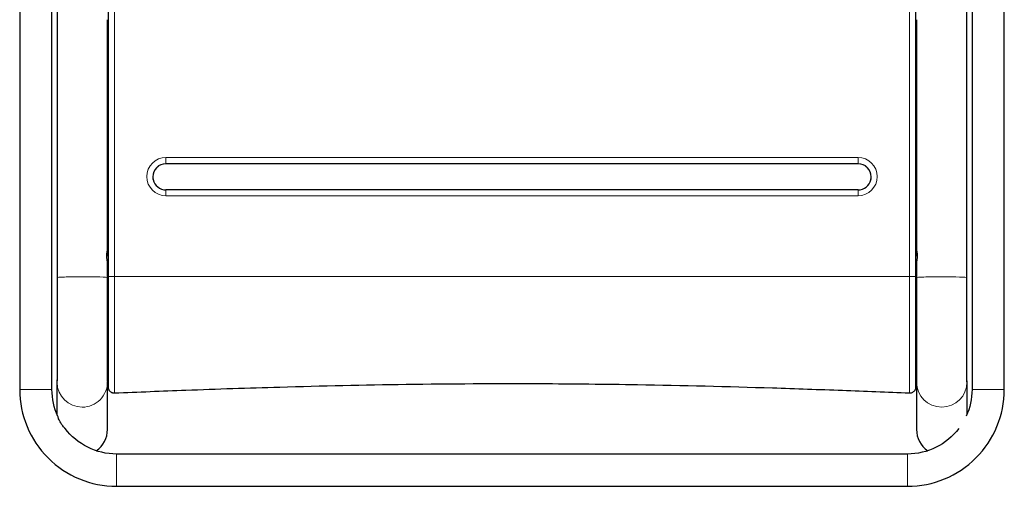
# Model space of a CAD drawing. Units: millimetres. Extents: x -1407 to -63, y -1571 to 825.
# Drawn here: x -1373 to -885, y -1043 to -812 of the extents above; entities that cross this region are included whole.
import ezdxf

# ---------------------------------------------------------------- set-up
doc = ezdxf.new("R2010")
doc.units = ezdxf.units.MM
doc.linetypes.add('SOLID', pattern=[0])

# ---------------------------------------------------------------- blocks, each defined once
blk = doc.blocks.new('STRUTTURA 2_1')
at = {"linetype": 'SOLID', "lineweight": 30}
for p, q in [((-1372.93, -592.91, -239.24), (-1372.93, -995.2, -239.29)), ((-1356.93, -995.2, -239.25), (-1356.93, -594.57, -239.23)), ((-900.93, -594.57, -239.25), (-900.93, -995.2, -239.39)), ((-884.93, -995.2, -239.27), (-884.93, -592.91, -239.23)), ((-1354.43, -601.91, 194.76), (-1354.43, -939.76, 206.42)), ((-903.43, -939.76, 206.45), (-903.43, -601.92, 194.66)), ((-1329.43, -926.33, 205.98), (-1329.43, -811.9, 201.99)), ((-928.43, -811.9, 201.99), (-928.43, -926.33, 205.98)), ((-1329.43, -939.75, 206.65), (-1329.43, -931.82, 206.18)), ((-928.43, -931.82, 206.18), (-928.43, -939.76, 206.45)), ((-1354.43, -1007.61, -306.12), (-1354.43, -991.66, 158.24)), ((-1329.43, -1015, -521.36), (-1329.43, -991.33, 158.22)), ((-928.43, -991.47, 158.23), (-928.43, -1015, -521.36)), ((-903.43, -991.47, 158.23), (-903.43, -1007.6, -307.8)), ((-932.93, -1027.2, -239.36), (-1324.93, -1027.2, -239.36)), ((-1324.93, -1043.2, -239.36), (-932.93, -1043.2, -239.36))]:
    blk.add_line(p, q, dxfattribs=at)
for points in [[(-1354.43, -939.76, 206.42), (-1354.42, -941.5, 205.95), (-1354.42, -945.29, 205.81), (-1354.42, -949.05, 205.37), (-1354.42, -952.77, 204.65), (-1354.42, -956.43, 203.65), (-1354.42, -959.99, 202.37), (-1354.42, -963.45, 200.82), (-1354.42, -966.78, 199.01), (-1354.42, -969.96, 196.95), (-1354.42, -972.98, 194.65), (-1354.42, -975.81, 192.13), (-1354.42, -978.43, 189.4), (-1354.42, -980.84, 186.47), (-1354.42, -983.02, 183.37), (-1354.42, -984.96, 180.12), (-1354.42, -986.64, 176.72), (-1354.42, -988.06, 173.21), (-1354.42, -989.2, 169.59), (-1354.42, -990.07, 165.9), (-1354.42, -990.64, 162.16), (-1354.42, -990.93, 158.38), (-1354.38, -990.39, 158.19)], [(-1329.45, -990.69, 158.2), (-1329.44, -990.93, 158.38), (-1329.44, -990.64, 162.16), (-1329.44, -990.07, 165.9), (-1329.44, -989.2, 169.59), (-1329.44, -988.06, 173.21), (-1329.44, -986.64, 176.72), (-1329.44, -984.96, 180.12), (-1329.44, -983.02, 183.37), (-1329.44, -980.84, 186.47), (-1329.44, -978.43, 189.4), (-1329.44, -975.81, 192.13), (-1329.44, -972.98, 194.65), (-1329.44, -969.96, 196.95), (-1329.44, -966.78, 199.01), (-1329.44, -963.45, 200.82), (-1329.44, -959.99, 202.37), (-1329.44, -956.43, 203.65), (-1329.44, -952.77, 204.65), (-1329.44, -949.05, 205.37), (-1329.44, -945.29, 205.81), (-1329.44, -941.5, 205.95), (-1329.43, -939.75, 206.65)], [(-928.43, -939.76, 206.45), (-928.43, -945.17, 206.35), (-928.43, -950.54, 205.66), (-928.43, -955.8, 204.4), (-928.43, -960.9, 202.57), (-928.43, -965.77, 200.2), (-928.43, -970.35, 197.32), (-928.43, -974.6, 193.96), (-928.43, -978.46, 190.16), (-928.43, -981.88, 185.97), (-928.43, -984.83, 181.43), (-928.43, -987.28, 176.6), (-928.43, -989.18, 171.53), (-928.43, -990.53, 166.29), (-928.43, -991.3, 160.93), (-928.41, -990.86, 158.21)], [(-903.45, -990.86, 158.21), (-903.43, -991.3, 160.93), (-903.43, -990.53, 166.29), (-903.43, -989.18, 171.53), (-903.43, -987.28, 176.6), (-903.43, -984.83, 181.43), (-903.43, -981.88, 185.97), (-903.43, -978.46, 190.16), (-903.43, -974.6, 193.96), (-903.43, -970.35, 197.32), (-903.43, -965.77, 200.2), (-903.43, -960.9, 202.57), (-903.43, -955.8, 204.4), (-903.43, -950.54, 205.66), (-903.43, -945.17, 206.35), (-903.43, -939.76, 206.45)]]:
    blk.add_polyline3d(points, dxfattribs=at)
at = {"color": 196, "linetype": 'SOLID', "lineweight": 9, "extrusion": (0, -0.999391, 0.034899)}
for start, end in [(90, 180.1429), (0.8786, 90)]:
    blk.add_arc((-1341.93, 173.53, 946.39), 12.5, start, end, dxfattribs=at)
at = {"color": 196, "linetype": 'SOLID', "lineweight": 9, "extrusion": (1.39811e-10, 0.999391, -0.034899)}
for start, end in [(359.9996, 89.9997), (89.9997, 179.9996)]:
    blk.add_arc((915.93, 173.53, -946.39), 12.5, start, end, dxfattribs=at)
at = {"color": 196, "linetype": 'SOLID', "lineweight": 9, "extrusion": (-2.33443e-16, 1, -6.12323e-17)}
blk.add_arc((1364.93, -239.36, -995.2), 8, 0.4715, 179.2606, dxfattribs=at)
at = {"linetype": 'SOLID', "lineweight": 30}
for centre, start, end in [((-1324.93, -995.2, -239.29), 179.9996, 270.0001), ((-932.93, -995.2, -239.36), 269.9996, 0.0009)]:
    blk.add_arc(centre, 48, start, end, dxfattribs=at)
at = {"linetype": 'SOLID', "lineweight": 30, "extrusion": (0, 0, -1)}
for centre, radius, start, end in [((1324.92, -995.2, 239.34), 32.01, 335.3671, 359.9928), ((932.93, -995.2, 239.39), 32, 179.9965, 204.4165), ((1324.93, -995.2, 239.36), 32, 269.9998, 322.912), ((932.93, -995.2, 239.39), 32, 217.2678, 270.0044)]:
    blk.add_arc(centre, radius, start, end, dxfattribs=at)
at = {"linetype": 'SOLID', "lineweight": 30, "extrusion": (0, -0.034899, -0.999391)}
for start, end in [(179.1313, 182.6283), (357.331, 359.3411)]:
    blk.add_arc((-1341.93, 996.39, -123.53), 12.5, start, end, dxfattribs=at)
at = {"color": 196, "linetype": 'SOLID', "lineweight": 9, "extrusion": (0, -0.034899, -0.999391)}
for start, end in [(90, 179.1313), (359.3411, 90)]:
    blk.add_arc((-1341.93, 996.39, -123.53), 12.5, start, end, dxfattribs=at)
at = {"linetype": 'SOLID', "lineweight": 30, "extrusion": (1.39811e-10, 0.034899, 0.999391)}
for centre, start, end in [((915.93, 996.39, 123.53), 358.9501, 359.9997), ((915.93, 996.39, 123.53), 179.9997, 181.0492), ((915.93, 996.39, -556.47), 359.0523, 56.1024)]:
    blk.add_arc(centre, 12.5, start, end, dxfattribs=at)
at = {"color": 196, "linetype": 'SOLID', "lineweight": 9, "extrusion": (1.39811e-10, 0.034899, 0.999391)}
for start, end in [(359.9997, 89.9997), (89.9997, 179.9997)]:
    blk.add_arc((915.93, 996.39, 123.53), 12.5, start, end, dxfattribs=at)
at = {"color": 196, "linetype": 'SOLID', "lineweight": 9, "extrusion": (1.44625e-16, -1, -6.12323e-17)}
blk.add_arc((-892.93, -239.36, 995.2), 8, 0.6109, 180.2599, dxfattribs=at)
at = {"linetype": 'SOLID', "lineweight": 30, "extrusion": (0, 0.034899, 0.999391)}
blk.add_arc((1341.93, 996.39, -556.47), 12.5, 123.8976, 180.9474, dxfattribs=at)
at = {"color": 196, "linetype": 'SOLID', "lineweight": 9, "extrusion": (-1, -2.33443e-16, -6.12323e-17)}
for centre in [(1035.2, -239.36, 1324.93), (1035.2, -239.36, 932.93)]:
    blk.add_arc(centre, 8, 0, 180, dxfattribs=at)
at = {"linetype": 'SOLID', "lineweight": 30}
for points, knots in [([(-1329.74, -928.98, 208.83), (-1329.74, -928.81, 208.82), (-1329.73, -928.63, 208.8), (-1329.72, -928.28, 208.72), (-1329.71, -928.1, 208.66), (-1329.68, -927.77, 208.51), (-1329.66, -927.61, 208.41), (-1329.62, -927.32, 208.2), (-1329.6, -927.18, 208.08), (-1329.56, -926.95, 207.83), (-1329.54, -926.84, 207.69), (-1329.51, -926.65, 207.38), (-1329.49, -926.57, 207.22), (-1329.46, -926.44, 206.87), (-1329.45, -926.39, 206.7), (-1329.43, -926.33, 206.34), (-1329.43, -926.32, 206.16), (-1329.43, -926.33, 205.81), (-1329.43, -926.36, 205.63), (-1329.45, -926.44, 205.28), (-1329.46, -926.5, 205.11), (-1329.49, -926.65, 204.77), (-1329.51, -926.74, 204.61), (-1329.54, -926.96, 204.32), (-1329.56, -927.07, 204.19), (-1329.6, -927.33, 203.95), (-1329.62, -927.47, 203.84), (-1329.66, -927.77, 203.65), (-1329.68, -927.94, 203.57), (-1329.71, -928.28, 203.44), (-1329.72, -928.46, 203.39), (-1329.73, -928.79, 203.34), (-1329.73, -928.93, 203.33), (-1329.74, -929.08, 203.33)], [0.000002, 0.000002, 0.000002, 0.000002, 0.5198, 0.5198, 1.0396, 1.0396, 1.5594, 1.5594, 2.079201, 2.079201, 2.598958, 2.598958, 3.118715, 3.118715, 3.638472, 3.638472, 4.158229, 4.158229, 4.677986, 4.677986, 5.197743, 5.197743, 5.717501, 5.717501, 6.237258, 6.237258, 6.757058, 6.757058, 7.276858, 7.276858, 7.796658, 7.796658, 8.221024, 8.221024, 8.221024, 8.221024]), ([(-928.12, -929.08, 203.33), (-928.13, -928.93, 203.33), (-928.13, -928.79, 203.34), (-928.14, -928.46, 203.39), (-928.15, -928.28, 203.44), (-928.18, -927.94, 203.57), (-928.2, -927.77, 203.65), (-928.24, -927.47, 203.84), (-928.26, -927.33, 203.95), (-928.3, -927.07, 204.19), (-928.32, -926.96, 204.32), (-928.35, -926.74, 204.61), (-928.37, -926.65, 204.77), (-928.4, -926.5, 205.11), (-928.41, -926.44, 205.28), (-928.43, -926.36, 205.63), (-928.43, -926.33, 205.81), (-928.43, -926.32, 206.16), (-928.43, -926.33, 206.34), (-928.41, -926.39, 206.7), (-928.4, -926.44, 206.87), (-928.37, -926.57, 207.22), (-928.35, -926.65, 207.38), (-928.32, -926.84, 207.69), (-928.3, -926.95, 207.83), (-928.26, -927.18, 208.08), (-928.24, -927.32, 208.2), (-928.2, -927.61, 208.41), (-928.18, -927.77, 208.51), (-928.15, -928.1, 208.66), (-928.14, -928.28, 208.72), (-928.13, -928.63, 208.8), (-928.12, -928.81, 208.82), (-928.12, -928.98, 208.83)], [8.411893, 8.411893, 8.411893, 8.411893, 8.836258, 8.836258, 9.356058, 9.356058, 9.875859, 9.875859, 10.395659, 10.395659, 10.915416, 10.915416, 11.435173, 11.435173, 11.95493, 11.95493, 12.474687, 12.474687, 12.994444, 12.994444, 13.514202, 13.514202, 14.033959, 14.033959, 14.553716, 14.553716, 15.073516, 15.073516, 15.593316, 15.593316, 16.113116, 16.113116, 16.632914, 16.632914, 16.632914, 16.632914]), ([(-1329.43, -931.82, 206.18), (-1329.43, -931.82, 206.18), (-1329.43, -931.82, 206.18), (-1329.43, -931.82, 206.35), (-1329.43, -931.8, 206.53), (-1329.45, -931.71, 206.88), (-1329.46, -931.65, 207.06), (-1329.49, -931.5, 207.39), (-1329.51, -931.41, 207.55), (-1329.54, -931.2, 207.84), (-1329.56, -931.08, 207.97), (-1329.6, -930.83, 208.21), (-1329.62, -930.68, 208.32), (-1329.66, -930.38, 208.51), (-1329.68, -930.21, 208.59), (-1329.71, -929.87, 208.72), (-1329.72, -929.69, 208.77), (-1329.73, -929.33, 208.82), (-1329.74, -929.15, 208.84), (-1329.74, -928.98, 208.83), (-1329.74, -928.98, 208.83), (-1329.74, -928.98, 208.83), (-1329.74, -928.98, 208.83)], [12.47468, 12.47468, 12.47468, 12.47468, 12.474687, 12.474687, 12.994444, 12.994444, 13.514202, 13.514202, 14.033959, 14.033959, 14.553716, 14.553716, 15.073516, 15.073516, 15.593316, 15.593316, 16.113116, 16.113116, 16.632916, 16.632916, 16.632916, 16.632918, 16.632918, 16.632918, 16.632918]), ([(-928.12, -928.98, 208.83), (-928.12, -928.98, 208.83), (-928.12, -928.98, 208.83), (-928.12, -928.98, 208.83), (-928.12, -929.15, 208.84), (-928.13, -929.33, 208.82), (-928.14, -929.69, 208.77), (-928.15, -929.87, 208.72), (-928.18, -930.21, 208.59), (-928.2, -930.38, 208.51), (-928.24, -930.68, 208.32), (-928.26, -930.83, 208.21), (-928.3, -931.08, 207.97), (-928.32, -931.2, 207.84), (-928.35, -931.41, 207.55), (-928.37, -931.5, 207.39), (-928.4, -931.65, 207.06), (-928.41, -931.71, 206.88), (-928.43, -931.8, 206.53), (-928.43, -931.82, 206.35), (-928.43, -931.82, 206.18), (-928.43, -931.82, 206.18), (-928.43, -931.82, 206.18)], [16.632914, 16.632914, 16.632914, 16.632914, 16.632916, 16.632916, 16.632916, 17.152716, 17.152716, 17.672517, 17.672517, 18.192317, 18.192317, 18.712117, 18.712117, 19.231874, 19.231874, 19.751631, 19.751631, 20.271388, 20.271388, 20.791145, 20.791145, 20.791152, 20.791152, 20.791152, 20.791152]), ([(-1352.62, -1011.76, -237.31), (-1352.8, -1011.47, -237.3), (-1352.96, -1011.17, -237.33), (-1353.33, -1010.45, -237.46), (-1353.5, -1010.05, -237.6), (-1353.72, -1009.47, -237.92), (-1353.8, -1009.24, -238.08), (-1353.92, -1008.88, -238.45), (-1353.96, -1008.74, -238.65), (-1354, -1008.59, -239.02), (-1354.01, -1008.55, -239.18), (-1354.02, -1008.54, -239.34)], [-20.608775, -20.608775, -20.608775, -20.608775, -19.589139, -19.589139, -18.145167, -18.145167, -17.110218, -17.110218, -16.225017, -16.225017, -15.617607, -15.617607, -15.617607, -15.617607]), ([(-1350.46, -1014.5, -239.33), (-1350.47, -1014.48, -239.21), (-1350.49, -1014.46, -239.09), (-1350.6, -1014.34, -238.74), (-1350.71, -1014.23, -238.53), (-1351.02, -1013.9, -238.08), (-1351.27, -1013.62, -237.85), (-1351.9, -1012.86, -237.45), (-1352.28, -1012.33, -237.32), (-1352.62, -1011.76, -237.31)], [-4.991187, -4.991187, -4.991187, -4.991187, -4.505882, -4.505882, -3.523967, -3.523967, -1.997476, -1.997476, 0.000001, 0.000001, 0.000001, 0.000001])]:
    blk.add_open_spline(points, degree=3, knots=knots, dxfattribs=at)
blk = doc.blocks.new('SEDILE_2')
at = {"linetype": 'SOLID', "lineweight": 30}
for p, q in [((-1185.69, -551.06, 223.53), (-1228.7, -554.18, 221.35)), ((-1036.64, -554.36, 222.68), (-1080.09, -549.53, 222.53)), ((-987.22, -561.11, 220.47), (-1030.35, -554.03, 221.4)), ((-1328.93, -569.84, 214.55), (-1327.43, -569.84, 214.55)), ((-1325.54, -571.85, 216.75), (-1325.69, -570.85, 215.64)), ((-932.32, -571.84, 216.75), (-932.17, -570.84, 215.65)), ((-932.23, -571.85, 216.76), (-932.08, -570.85, 215.65)), ((-928.93, -569.84, 214.55), (-930.43, -569.84, 214.55)), ((-932.23, -571.85, 216.76), (-932.32, -571.84, 216.75)), ((-1328.93, -939.26, 215.44), (-1328.93, -600.46, 203.61)), ((-1325.93, -600.36, 206.61), (-931.93, -600.36, 206.61)), ((-928.93, -600.46, 203.61), (-928.93, -939.26, 215.44)), ((-1300.43, -643.44, 205.11), (-1300.43, -643.45, 204.61)), ((-957.43, -643.44, 205.11), (-1300.43, -643.44, 205.11)), ((-957.43, -643.45, 204.61), (-1300.43, -643.45, 204.61)), ((-957.43, -643.44, 205.11), (-957.43, -643.45, 204.61)), ((-1306.85, -650.94, 205.07), (-1306.88, -650.74, 205.37)), ((-1306.79, -651.28, 205.16), (-1306.82, -651.13, 205.38)), ((-951.1, -651.4, 205.39), (-951.06, -651.22, 205.1)), ((-950.99, -650.81, 205.05), (-951.02, -651, 205.38)), ((-957.43, -656.43, 205.71), (-1300.43, -656.43, 205.71)), ((-1300.43, -763.36, 209.3), (-1300.43, -763.38, 208.8)), ((-957.43, -763.36, 209.3), (-1300.43, -763.36, 209.3)), ((-957.43, -763.38, 208.8), (-1300.43, -763.38, 208.8)), ((-957.43, -763.36, 209.3), (-957.43, -763.38, 208.8)), ((-1306.85, -770.87, 209.26), (-1306.88, -770.66, 209.55)), ((-950.99, -770.74, 209.24), (-951.02, -770.93, 209.56)), ((-1306.79, -771.2, 209.34), (-1306.82, -771.06, 209.57)), ((-951.06, -771.15, 209.29), (-951.1, -771.32, 209.58)), ((-957.43, -776.35, 209.9), (-1300.43, -776.35, 209.9)), ((-957.43, -883.29, 213.49), (-1300.43, -883.29, 213.49)), ((-1300.43, -883.29, 213.49), (-1300.43, -883.31, 212.99)), ((-957.43, -883.31, 212.99), (-1300.43, -883.31, 212.99)), ((-957.43, -883.29, 213.49), (-957.43, -883.31, 212.99)), ((-1306.85, -890.8, 213.45), (-1306.88, -890.59, 213.74)), ((-1306.79, -891.13, 213.53), (-1306.82, -890.99, 213.76)), ((-951.06, -891.07, 213.48), (-951.1, -891.25, 213.77)), ((-950.99, -890.67, 213.43), (-951.02, -890.86, 213.75)), ((-957.43, -896.28, 214.09), (-1300.43, -896.28, 214.09)), ((-1328.93, -994.29, 179.34), (-1328.93, -994.29, 179.34))]:
    blk.add_line(p, q, dxfattribs=at)
at = {"color": 196, "linetype": 'SOLID', "lineweight": 9}
for p, q in [((-1325.63, -571.85, 216.76), (-1325.78, -570.85, 215.65)), ((-1325.93, -600.36, 206.61), (-1325.93, -939.15, 218.44)), ((-931.93, -939.15, 218.44), (-931.93, -600.36, 206.61)), ((-1300.43, -640.33, 208), (-957.43, -640.33, 208)), ((-957.43, -659.32, 208.67), (-1300.43, -659.32, 208.67)), ((-1300.43, -760.26, 212.19), (-957.43, -760.26, 212.19)), ((-957.43, -779.25, 212.86), (-1300.43, -779.25, 212.86)), ((-1300.43, -880.19, 216.38), (-957.43, -880.19, 216.38)), ((-957.43, -899.18, 217.04), (-1300.43, -899.18, 217.04)), ((-931.93, -939.15, 218.44), (-1325.93, -939.15, 218.44))]:
    blk.add_line(p, q, dxfattribs=at)
at = {"color": 196, "linetype": 'SOLID', "lineweight": 9, "extrusion": (-6.48872e-14, 0.999391, -0.034899)}
blk.add_arc((1325.93, 182.53, -607.2), 3, 0, 90, dxfattribs=at)
at = {"color": 196, "linetype": 'SOLID', "lineweight": 9, "extrusion": (1.87531e-14, 0.999391, -0.034899)}
blk.add_arc((931.93, 182.53, -607.2), 3, 90, 180, dxfattribs=at)
at = {"color": 196, "linetype": 'SOLID', "lineweight": 9, "extrusion": (0, -0.034899, -0.999391)}
for centre, start, end in [((-1300.43, 656.7, -185.53), 90, 270), ((-957.43, 656.7, -185.53), 270, 90), ((-1300.43, 776.7, -185.53), 90, 270), ((-957.43, 776.7, -185.53), 270, 90), ((-1300.43, 896.7, -185.53), 90, 270), ((-957.43, 896.7, -185.53), 270, 90)]:
    blk.add_arc(centre, 9.5, start, end, dxfattribs=at)
at = {"color": 196, "linetype": 'SOLID', "lineweight": 9, "extrusion": (0, 0.034899, 0.999391)}
for centre, start, end in [((1300.43, 656.7, 182.53), 270, 2.3685), ((957.43, 656.7, 182.53), 177.6315, 270), ((1300.43, 656.7, 182.53), 4.7369, 5.9211), ((1300.43, 656.7, 182.53), 7.1054, 8.2895), ((1300.43, 656.7, 182.53), 10.658, 11.842), ((957.43, 656.7, 182.53), 166.9737, 168.158), ((957.43, 656.7, 182.53), 170.5264, 171.7105), ((1300.43, 776.7, 182.53), 270, 2.3685), ((957.43, 776.7, 182.53), 177.6315, 270), ((1300.43, 776.7, 182.53), 4.7368, 5.9211), ((1300.43, 776.7, 182.53), 7.1052, 8.2895), ((957.43, 776.7, 182.53), 170.5263, 171.7105), ((1300.43, 776.7, 182.53), 10.6579, 11.842), ((957.43, 776.7, 182.53), 166.9737, 168.158), ((1300.43, 896.7, 182.53), 270, 2.3684), ((957.43, 896.7, 182.53), 177.6316, 270), ((1300.43, 896.7, 182.53), 4.7368, 5.9211), ((1300.43, 896.7, 182.53), 7.1052, 8.2895), ((1300.43, 896.7, 182.53), 10.6579, 11.8421), ((957.43, 896.7, 182.53), 166.9737, 168.1579), ((957.43, 896.7, 182.53), 170.5263, 171.7105)]:
    blk.add_arc(centre, 6.5, start, end, dxfattribs=at)
at = {"linetype": 'SOLID', "lineweight": 30, "extrusion": (0, 0.034899, 0.999391)}
for centre, start, end in [((1300.43, 656.7, 182.03), 270, 359.9596), ((957.43, 656.7, 182.03), 180.0404, 270), ((1300.43, 656.7, 182.03), 0.0847, 2.8995), ((1300.43, 656.7, 182.53), 2.3685, 4.7369), ((1300.43, 656.7, 182.03), 3.8986, 5.8975), ((1300.43, 656.7, 182.53), 5.9211, 7.1054), ((1300.43, 656.7, 182.53), 8.2895, 10.658), ((1300.43, 656.7, 182.53), 11.842, 90), ((957.43, 656.7, 182.53), 90, 166.9737), ((957.43, 656.7, 182.53), 168.158, 170.5264), ((957.43, 656.7, 182.53), 171.7105, 177.6315), ((957.43, 656.7, 182.03), 174.1025, 176.1014), ((957.43, 656.7, 182.03), 177.1005, 179.9153), ((1300.43, 776.7, 182.03), 270, 359.9596), ((957.43, 776.7, 182.03), 180.0404, 270), ((1300.43, 776.7, 182.03), 0.0847, 2.8996), ((1300.43, 776.7, 182.53), 2.3685, 4.7368), ((1300.43, 776.7, 182.03), 3.8986, 4.5834), ((1300.43, 776.7, 182.03), 5.7679, 5.8976), ((1300.43, 776.7, 182.53), 5.9211, 7.1052), ((1300.43, 776.7, 182.53), 8.2895, 10.6579), ((957.43, 776.7, 182.53), 168.158, 170.5263), ((957.43, 776.7, 182.53), 171.7105, 177.6315), ((957.43, 776.7, 182.03), 174.1024, 176.1014), ((957.43, 776.7, 182.03), 177.1004, 179.9153), ((1300.43, 776.7, 182.53), 11.842, 90), ((957.43, 776.7, 182.53), 90, 166.9737), ((1300.43, 896.7, 182.03), 270, 359.9596), ((957.43, 896.7, 182.03), 180.0404, 270), ((1300.43, 896.7, 182.03), 0.0848, 2.8996), ((1300.43, 896.7, 182.53), 2.3684, 4.7368), ((1300.43, 896.7, 182.03), 3.8985, 5.8976), ((1300.43, 896.7, 182.53), 5.9211, 7.1052), ((1300.43, 896.7, 182.53), 8.2895, 10.6579), ((1300.43, 896.7, 182.53), 11.8421, 90), ((957.43, 896.7, 182.53), 90, 166.9737), ((957.43, 896.7, 182.53), 168.1579, 170.5263), ((957.43, 896.7, 182.53), 171.7105, 177.6316), ((957.43, 896.7, 182.03), 174.1024, 176.1015), ((957.43, 896.7, 182.03), 177.1004, 179.9152)]:
    blk.add_arc(centre, 6.5, start, end, dxfattribs=at)
at = {"color": 196, "linetype": 'SOLID', "lineweight": 9, "extrusion": (-1, 0, 0)}
for centre, start, end in [((640.44, 205.01, 1300.43), 2, 92), ((659.43, 205.67, 957.43), 92, 179.1875), ((880.29, 213.38, 1300.43), 2, 92), ((899.28, 214.05, 957.43), 92, 179.1875)]:
    blk.add_arc(centre, 3, start, end, dxfattribs=at)
at = {"color": 196, "linetype": 'SOLID', "lineweight": 9, "extrusion": (1, 0, 0)}
for centre, start, end in [((-640.44, 205.01, -957.43), 88, 178), ((-659.43, 205.67, -1300.43), 0.8125, 88), ((-760.36, 209.19, -1300.43), 88, 178), ((-760.36, 209.19, -957.43), 88, 178), ((-779.35, 209.86, -1300.43), 0.8125, 88), ((-779.35, 209.86, -957.43), 0.8125, 88), ((-880.29, 213.38, -957.43), 88, 178), ((-899.28, 214.05, -1300.43), 0.8125, 88)]:
    blk.add_arc(centre, 3, start, end, dxfattribs=at)
at = {"color": 196, "linetype": 'SOLID', "lineweight": 9, "extrusion": (6.49576e-12, -0.999391, 0.034899)}
blk.add_arc((-1325.93, 182.53, 946.2), 3, 90, 180, dxfattribs=at)
at = {"color": 196, "linetype": 'SOLID', "lineweight": 9, "extrusion": (0, 0.999391, -0.034899)}
blk.add_arc((931.93, 182.53, -946.2), 3, 90, 180, dxfattribs=at)
at = {"linetype": 'SOLID', "lineweight": 30}
for points, knots in [([(-1325.69, -570.87, 215.62), (-1318.73, -569.23, 216.16), (-1311.78, -567.7, 216.68), (-1304.8, -566.28, 217.18), (-1294.86, -564.24, 217.9), (-1284.83, -562.4, 218.57), (-1274.79, -560.73, 219.17), (-1270.51, -560.02, 219.42), (-1266.23, -559.34, 219.67), (-1261.94, -558.68, 219.89), (-1257.77, -558.05, 220.11), (-1253.6, -557.44, 220.32), (-1249.43, -556.86, 220.51), (-1247.83, -556.63, 220.59), (-1246.23, -556.42, 220.66), (-1244.62, -556.2, 220.73), (-1235.08, -554.92, 221.14), (-1225.47, -553.76, 221.48), (-1215.89, -552.75, 221.75), (-1211.5, -552.28, 221.87), (-1207.11, -551.85, 221.98), (-1202.71, -551.45, 222.08), (-1190.51, -550.34, 222.36), (-1178.28, -549.47, 222.54), (-1165.99, -548.9, 222.66), (-1163.08, -548.76, 222.69), (-1160.17, -548.64, 222.72), (-1157.26, -548.53, 222.74), (-1152.16, -548.35, 222.78), (-1147.07, -548.22, 222.81), (-1141.96, -548.13, 222.82), (-1138.46, -548.07, 222.84), (-1134.96, -548.04, 222.84), (-1131.43, -548.03, 222.85), (-1130.65, -548.03, 222.85), (-1129.87, -548.03, 222.85), (-1129.09, -548.03, 222.85), (-1123.74, -548.02, 222.85), (-1118.37, -548.08, 222.84), (-1113, -548.18, 222.81), (-1104.8, -548.35, 222.78), (-1096.65, -548.64, 222.72), (-1088.48, -549.06, 222.63), (-1084.38, -549.27, 222.59), (-1080.28, -549.51, 222.54), (-1076.19, -549.78, 222.48), (-1065.62, -550.48, 222.32), (-1055.09, -551.38, 222.12), (-1044.59, -552.46, 221.83), (-1040.46, -552.88, 221.72), (-1036.33, -553.33, 221.6), (-1032.2, -553.81, 221.46), (-1028.01, -554.29, 221.32), (-1023.81, -554.8, 221.17), (-1019.63, -555.34, 221.01), (-1017.45, -555.62, 220.92), (-1015.27, -555.91, 220.83), (-1013.09, -556.2, 220.73), (-1005.62, -557.21, 220.41), (-998.12, -558.3, 220.04), (-990.67, -559.47, 219.63), (-986.45, -560.14, 219.39), (-982.24, -560.83, 219.14), (-978.03, -561.56, 218.88), (-971.02, -562.76, 218.45), (-964.01, -564.06, 217.98), (-957.05, -565.44, 217.49), (-948.73, -567.1, 216.9), (-940.46, -568.89, 216.28), (-932.17, -570.84, 215.65)], [-404.50559, -404.50559, -404.50559, -404.50559, -382.713003, -382.713003, -382.713003, -351.678499, -351.678499, -351.678499, -338.426725, -338.426725, -338.426725, -325.586443, -325.586443, -325.586443, -320.643995, -320.643995, -320.643995, -291.279079, -291.279079, -291.279079, -277.811399, -277.811399, -277.811399, -240.497865, -240.497865, -240.497865, -231.659601, -231.659601, -231.659601, -216.165651, -216.165651, -216.165651, -205.536625, -205.536625, -205.536625, -203.18433, -203.18433, -203.18433, -187.102407, -187.102407, -187.102407, -162.523807, -162.523807, -162.523807, -150.19691, -150.19691, -150.19691, -118.388986, -118.388986, -118.388986, -105.897393, -105.897393, -105.897393, -93.202849, -93.202849, -93.202849, -86.581062, -86.581062, -86.581062, -63.83974, -63.83974, -63.83974, -50.959242, -50.959242, -50.959242, -29.49622, -29.49622, -29.49622, -3.872203, -3.872203, -3.872203, -3.872203]), ([(-1325.54, -571.87, 216.73), (-1317.1, -569.9, 217.36), (-1308.67, -568.09, 217.98), (-1289.72, -564.36, 219.29), (-1279.2, -562.5, 219.97), (-1261.05, -559.6, 221), (-1253.37, -558.47, 221.39), (-1235.21, -555.99, 222.2), (-1224.62, -554.7, 222.58), (-1197.24, -551.83, 223.37), (-1180.36, -550.51, 223.66), (-1154.25, -549.34, 223.92), (-1145.2, -549.09, 223.98), (-1127.85, -548.93, 224.02), (-1119.48, -548.99, 224), (-1102.36, -549.38, 223.92), (-1093.61, -549.73, 223.84), (-1071.09, -551.01, 223.55), (-1057.41, -552.15, 223.29), (-1033.6, -554.65, 222.61), (-1023.39, -555.88, 222.24), (-1004.01, -558.5, 221.38), (-994.72, -559.89, 220.91), (-977.68, -562.67, 219.92), (-969.85, -564.05, 219.42), (-952.1, -567.44, 218.22), (-942.22, -569.53, 217.5), (-932.32, -571.84, 216.75)], [-404.509158, -404.509158, -404.509158, -404.509158, -378.04432, -378.04432, -345.493217, -345.493217, -321.853214, -321.853214, -289.496436, -289.496436, -237.858842, -237.858842, -210.230646, -210.230646, -185.25275, -185.25275, -158.810528, -158.810528, -117.489495, -117.489495, -86.661944, -86.661944, -58.471943, -58.471943, -34.504779, -34.504779, -3.872201, -3.872201, -3.872201, -3.872201]), ([(-1328.93, -600.46, 203.61), (-1328.93, -596.86, 203.53), (-1328.93, -593.23, 203.81), (-1328.93, -589.69, 204.53), (-1328.93, -586.7, 205.14), (-1328.93, -583.77, 206.07), (-1328.93, -580.97, 207.3), (-1328.93, -578.94, 208.2), (-1328.93, -576.98, 209.27), (-1328.93, -575.12, 210.48), (-1328.93, -573.26, 211.69), (-1328.93, -571.49, 213.06), (-1328.93, -569.84, 214.55)], [-1, -1, -1, -1, -0.675096, -0.675096, -0.675096, -0.4, -0.4, -0.4, -0.2, -0.2, -0.2, 0, 0, 0, 0]), ([(-1328.93, -569.84, 214.55), (-1328.93, -569.97, 214.69), (-1328.89, -570.22, 214.96), (-1328.74, -570.58, 215.36), (-1328.49, -570.92, 215.73), (-1328.15, -571.22, 216.06), (-1327.73, -571.47, 216.34), (-1327.25, -571.67, 216.56), (-1326.72, -571.8, 216.7), (-1326.18, -571.86, 216.77), (-1325.81, -571.86, 216.77), (-1325.63, -571.85, 216.76)], [0, 0, 0, 0, 0.111108, 0.22223, 0.333337, 0.445762, 0.558203, 0.670627, 0.780413, 0.890214, 1, 1, 1, 1]), ([(-1327.43, -569.84, 214.55), (-1327.43, -569.9, 214.61), (-1327.42, -569.97, 214.68), (-1327.4, -570.03, 214.75), (-1327.39, -570.09, 214.82), (-1327.36, -570.15, 214.89), (-1327.33, -570.21, 214.95), (-1327.29, -570.27, 215.02), (-1327.25, -570.32, 215.08), (-1327.2, -570.38, 215.13), (-1327.15, -570.43, 215.19), (-1327.1, -570.48, 215.25), (-1327.03, -570.53, 215.3), (-1326.97, -570.57, 215.35), (-1326.9, -570.62, 215.4), (-1326.82, -570.65, 215.44), (-1326.75, -570.69, 215.48), (-1326.67, -570.73, 215.52), (-1326.58, -570.75, 215.55), (-1326.5, -570.78, 215.58), (-1326.42, -570.8, 215.6), (-1326.33, -570.82, 215.62), (-1326.24, -570.83, 215.63), (-1326.15, -570.84, 215.65), (-1326.05, -570.85, 215.65), (-1325.96, -570.85, 215.66), (-1325.87, -570.85, 215.66), (-1325.78, -570.85, 215.65)], [0, 0, 0, 0, 0.1111839, 0.1111839, 0.1111839, 0.2223523, 0.2223523, 0.2223523, 0.3334445, 0.3334445, 0.3334445, 0.4457782, 0.4457782, 0.4457782, 0.5574365, 0.5574365, 0.5574365, 0.6704448, 0.6704448, 0.6704448, 0.7802368, 0.7802368, 0.7802368, 0.8901096, 0.8901096, 0.8901096, 1, 1, 1, 1]), ([(-1325.78, -570.85, 215.65), (-1325.75, -570.85, 215.65), (-1325.73, -570.85, 215.65), (-1325.7, -570.84, 215.64), (-1325.7, -570.84, 215.64), (-1325.7, -570.84, 215.64), (-1325.7, -570.84, 215.64), (-1325.69, -570.84, 215.64), (-1325.69, -570.84, 215.64), (-1325.69, -570.85, 215.64), (-1325.69, -570.85, 215.64), (-1325.69, -570.85, 215.64), (-1325.69, -570.85, 215.64)], [0, 0, 0, 0, 0.07608028, 0.07608028, 0.07608028, 0.08223509, 0.08223509, 0.08223509, 0.09129634, 0.09129634, 0.09129634, 0.09130557, 0.09130557, 0.09130557, 0.09130557]), ([(-928.93, -569.84, 214.55), (-928.93, -569.97, 214.68), (-928.96, -570.21, 214.96), (-929.11, -570.57, 215.35), (-929.36, -570.9, 215.72), (-929.69, -571.2, 216.05), (-930.11, -571.46, 216.33), (-930.58, -571.66, 216.55), (-931.11, -571.79, 216.7), (-931.67, -571.86, 216.77), (-932.04, -571.86, 216.77), (-932.23, -571.85, 216.76)], [-1, -1, -1, -1, -0.890211, -0.780408, -0.67062, -0.559514, -0.448393, -0.337287, -0.224863, -0.112423, 0, 0, 0, 0]), ([(-930.43, -569.84, 214.55), (-930.43, -569.9, 214.61), (-930.44, -569.96, 214.68), (-930.46, -570.03, 214.75), (-930.47, -570.09, 214.82), (-930.5, -570.15, 214.88), (-930.53, -570.21, 214.95), (-930.56, -570.26, 215.01), (-930.6, -570.32, 215.07), (-930.65, -570.37, 215.13), (-930.7, -570.42, 215.18), (-930.75, -570.47, 215.24), (-930.82, -570.52, 215.29), (-930.88, -570.57, 215.34), (-930.95, -570.61, 215.39), (-931.03, -570.65, 215.43), (-931.1, -570.69, 215.47), (-931.18, -570.72, 215.51), (-931.26, -570.75, 215.54), (-931.34, -570.77, 215.57), (-931.43, -570.8, 215.59), (-931.52, -570.81, 215.61), (-931.61, -570.83, 215.63), (-931.71, -570.84, 215.65), (-931.8, -570.85, 215.65), (-931.9, -570.85, 215.66), (-931.99, -570.85, 215.66), (-932.08, -570.85, 215.65)], [-1, -1, -1, -1, -0.8901113, -0.8901113, -0.8901113, -0.7802389, -0.7802389, -0.7802389, -0.6704327, -0.6704327, -0.6704327, -0.5593755, -0.5593755, -0.5593755, -0.4483382, -0.4483382, -0.4483382, -0.3373052, -0.3373052, -0.3373052, -0.2249024, -0.2249024, -0.2249024, -0.1124457, -0.1124457, -0.1124457, 0, 0, 0, 0]), ([(-928.93, -569.84, 214.55), (-928.93, -571.49, 213.06), (-928.93, -573.25, 211.69), (-928.93, -575.12, 210.48), (-928.93, -576.98, 209.27), (-928.93, -578.94, 208.2), (-928.93, -580.97, 207.3), (-928.93, -583.77, 206.07), (-928.93, -586.7, 205.14), (-928.93, -589.69, 204.53), (-928.93, -593.23, 203.81), (-928.93, -596.85, 203.53), (-928.93, -600.46, 203.61)], [0, 0, 0, 0, 0.2, 0.2, 0.2, 0.4, 0.4, 0.4, 0.675061, 0.675061, 0.675061, 1, 1, 1, 1]), ([(-1325.63, -571.85, 216.76), (-1325.6, -571.85, 216.75), (-1325.58, -571.85, 216.75), (-1325.55, -571.85, 216.75), (-1325.55, -571.84, 216.75), (-1325.55, -571.84, 216.75), (-1325.55, -571.84, 216.75), (-1325.54, -571.84, 216.75), (-1325.54, -571.84, 216.75), (-1325.54, -571.85, 216.75), (-1325.54, -571.85, 216.75), (-1325.54, -571.85, 216.75), (-1325.54, -571.85, 216.75), (-1325.54, -571.85, 216.74), (-1325.54, -571.85, 216.74), (-1325.54, -571.86, 216.74), (-1325.54, -571.86, 216.73), (-1325.54, -571.86, 216.73), (-1325.54, -571.87, 216.73)], [0, 0, 0, 0, 0.0760803, 0.0760803, 0.0760803, 0.0822351, 0.0822351, 0.0822351, 0.0912963, 0.0912963, 0.0912963, 0.0919258, 0.0919258, 0.0919258, 0.1065124, 0.1065124, 0.1065124, 0.1217285, 0.1217285, 0.1217285, 0.1217285]), ([(-1328.93, -994.29, 179.34), (-1328.93, -992.58, 183.68), (-1328.93, -990.31, 187.83), (-1328.93, -987.59, 191.63), (-1328.93, -984.56, 195.85), (-1328.93, -980.96, 199.66), (-1328.93, -976.92, 202.93), (-1328.93, -975.44, 204.11), (-1328.93, -973.91, 205.22), (-1328.93, -972.33, 206.26), (-1328.93, -969.08, 208.37), (-1328.93, -965.6, 210.14), (-1328.93, -961.98, 211.55), (-1328.93, -958.38, 212.95), (-1328.93, -954.64, 213.99), (-1328.93, -950.82, 214.65), (-1328.93, -947.01, 215.3), (-1328.93, -943.12, 215.58), (-1328.93, -939.26, 215.44)], [0, 0, 0, 0, 0.2, 0.2, 0.2, 0.422212, 0.422212, 0.422212, 0.503094, 0.503094, 0.503094, 0.669005, 0.669005, 0.669005, 0.834435, 0.834435, 0.834435, 1, 1, 1, 1]), ([(-928.93, -939.26, 215.44), (-928.93, -943.19, 215.58), (-928.93, -947.17, 215.29), (-928.93, -954.87, 213.93), (-928.93, -958.57, 212.89), (-928.93, -964.36, 210.62), (-928.93, -966.54, 209.6), (-928.93, -969.97, 207.73), (-928.93, -971.27, 206.95), (-928.93, -973.78, 205.3), (-928.93, -975, 204.43), (-928.93, -978.08, 202.03), (-928.93, -979.86, 200.45), (-928.93, -984.26, 196.04), (-928.93, -986.71, 193.03), (-928.93, -991.02, 186.51), (-928.93, -992.85, 183), (-928.93, -994.29, 179.34)], [-69.734295, -69.734295, -69.734295, -69.734295, -57.933107, -57.933107, -46.48953, -46.48953, -39.337295, -39.337295, -34.867148, -34.867148, -30.397001, -30.397001, -23.244765, -23.244765, -11.801188, -11.801188, 0, 0, 0, 0]), ([(-1325.93, -997.08, 180.44), (-1326.11, -997.08, 180.44), (-1326.46, -997.05, 180.43), (-1326.97, -996.92, 180.38), (-1327.45, -996.71, 180.29), (-1327.88, -996.43, 180.18), (-1328.25, -996.08, 180.05), (-1328.55, -995.68, 179.89), (-1328.77, -995.24, 179.71), (-1328.9, -994.77, 179.53), (-1328.93, -994.45, 179.4), (-1328.93, -994.29, 179.34)], [0, 0, 0, 0, 0.112215, 0.224443, 0.336658, 0.447765, 0.558885, 0.669992, 0.779991, 0.890001, 1, 1, 1, 1]), ([(-931.93, -997.08, 180.44), (-942.97, -996.63, 181.59), (-954.07, -996.19, 182.61), (-976.68, -995.34, 184.45), (-988.26, -994.93, 185.27), (-1022.05, -993.86, 187.33), (-1044.42, -993.31, 188.29), (-1082.76, -992.68, 189.35), (-1098.84, -992.52, 189.61), (-1137.04, -992.37, 189.85), (-1159.25, -992.49, 189.66), (-1202.27, -993.08, 188.67), (-1223.21, -993.54, 187.89), (-1259.57, -994.59, 185.94), (-1275.12, -995.11, 184.92), (-1302.38, -996.13, 182.74), (-1314.19, -996.6, 181.66), (-1325.93, -997.08, 180.44)], [-393.594532, -393.594532, -393.594532, -393.594532, -360.272572, -360.272572, -325.529962, -325.529962, -258.790594, -258.790594, -210.766522, -210.766522, -144.547048, -144.547048, -82.019425, -82.019425, -35.453724, -35.453724, 0, 0, 0, 0]), ([(-928.93, -994.29, 179.34), (-928.93, -994.67, 179.49), (-929.02, -995.08, 179.65), (-929.21, -995.48, 179.81), (-929.25, -995.55, 179.83), (-929.29, -995.62, 179.86), (-929.33, -995.69, 179.89), (-929.57, -996.07, 180.04), (-929.91, -996.4, 180.17), (-930.31, -996.64, 180.27), (-930.35, -996.66, 180.27), (-930.39, -996.69, 180.28), (-930.43, -996.71, 180.29), (-930.84, -996.93, 180.38), (-931.29, -997.04, 180.42), (-931.71, -997.07, 180.44), (-931.78, -997.08, 180.44), (-931.86, -997.08, 180.44), (-931.93, -997.08, 180.44)], [0, 0, 0, 0, 0.453705, 0.453705, 0.453705, 0.535769, 0.535769, 0.535769, 0.991583, 0.991583, 0.991583, 1.035027, 1.035027, 1.035027, 1.488966, 1.488966, 1.488966, 1.570796, 1.570796, 1.570796, 1.570796])]:
    blk.add_open_spline(points, degree=3, knots=knots, dxfattribs=at)
for points in [[(-932.08, -570.85, 215.65), (-932.11, -570.85, 215.65), (-932.14, -570.84, 215.65), (-932.17, -570.84, 215.65)], [(-1325.93, -600.37, 205.11), (-1325.93, -600.37, 205.11), (-1325.93, -600.37, 205.11), (-1325.93, -600.37, 205.11)]]:
    blk.add_open_spline(points, degree=3, dxfattribs=at)
at = {"color": 196, "linetype": 'SOLID', "lineweight": 9}
for points, knots in [([(-1325.63, -571.85, 216.76), (-1325.65, -573.38, 215.37), (-1325.68, -575.03, 214.11), (-1325.7, -576.76, 212.98), (-1325.71, -577.07, 212.78), (-1325.71, -577.38, 212.59), (-1325.71, -577.69, 212.4), (-1325.75, -580.01, 210.98), (-1325.78, -582.49, 209.8), (-1325.81, -585.07, 208.9), (-1325.83, -586.69, 208.33), (-1325.85, -588.36, 207.87), (-1325.86, -590.05, 207.52), (-1325.88, -591.74, 207.17), (-1325.89, -593.45, 206.92), (-1325.9, -595.16, 206.77), (-1325.91, -596.89, 206.62), (-1325.92, -598.62, 206.57), (-1325.93, -600.35, 206.61), (-1325.93, -600.35, 206.61), (-1325.93, -600.35, 206.61), (-1325.93, -600.36, 206.61)], [0, 0, 0, 0, 0.2, 0.2, 0.2, 0.235107, 0.235107, 0.235107, 0.498815, 0.498815, 0.498815, 0.665649, 0.665649, 0.665649, 0.832348, 0.832348, 0.832348, 0.999611, 0.999611, 0.999611, 1, 1, 1, 1]), ([(-931.93, -600.36, 206.61), (-931.93, -600.35, 206.61), (-931.93, -600.35, 206.61), (-931.93, -600.35, 206.61), (-931.94, -598.62, 206.57), (-931.95, -596.89, 206.62), (-931.96, -595.16, 206.77), (-931.97, -593.45, 206.92), (-931.98, -591.74, 207.17), (-932, -590.05, 207.52), (-932.01, -588.36, 207.87), (-932.03, -586.69, 208.33), (-932.05, -585.07, 208.9), (-932.08, -582.49, 209.8), (-932.11, -580.01, 210.98), (-932.15, -577.68, 212.4), (-932.15, -577.37, 212.59), (-932.16, -577.07, 212.78), (-932.16, -576.76, 212.98), (-932.18, -575.03, 214.1), (-932.21, -573.38, 215.37), (-932.23, -571.85, 216.76)], [-1, -1, -1, -1, -0.99961, -0.99961, -0.99961, -0.832348, -0.832348, -0.832348, -0.665649, -0.665649, -0.665649, -0.498815, -0.498815, -0.498815, -0.235104, -0.235104, -0.235104, -0.2, -0.2, -0.2, 0, 0, 0, 0]), ([(-1325.93, -939.15, 218.44), (-1325.93, -943.22, 218.58), (-1325.93, -947.31, 218.3), (-1325.93, -951.33, 217.6), (-1325.93, -955.35, 216.91), (-1325.93, -959.29, 215.82), (-1325.93, -963.09, 214.34), (-1325.93, -966.89, 212.86), (-1325.93, -970.53, 211), (-1325.93, -973.95, 208.78), (-1325.93, -974.02, 208.74), (-1325.93, -974.09, 208.69), (-1325.93, -974.16, 208.65), (-1325.93, -975.96, 207.46), (-1325.93, -977.7, 206.17), (-1325.93, -979.37, 204.8), (-1325.93, -983.4, 201.47), (-1325.93, -986.98, 197.62), (-1325.93, -990.03, 193.37), (-1325.93, -992.9, 189.37), (-1325.93, -995.28, 185.01), (-1325.93, -997.08, 180.44)], [-1, -1, -1, -1, -0.834412, -0.834412, -0.834412, -0.668786, -0.668786, -0.668786, -0.503318, -0.503318, -0.503318, -0.499988, -0.499988, -0.499988, -0.412177, -0.412177, -0.412177, -0.2, -0.2, -0.2, 0, 0, 0, 0])]:
    blk.add_open_spline(points, degree=3, knots=knots, dxfattribs=at)
blk.add_open_spline([(-931.93, -997.08, 180.44), (-931.93, -992.58, 191.89), (-931.93, -976.3, 211.91), (-931.93, -951.45, 218.87), (-931.93, -939.15, 218.44)], degree=3, dxfattribs=at)
blk = doc.blocks.new('BlockOfViews_1')
for name in ['STRUTTURA 2_1', 'SEDILE_2']:
    blk.add_blockref(name, (0, 0))

msp = doc.modelspace()

# ---------------------------------------------------------------- block references
msp.add_blockref('BlockOfViews_1', (0, 0))

doc.saveas('drawing.dxf')
